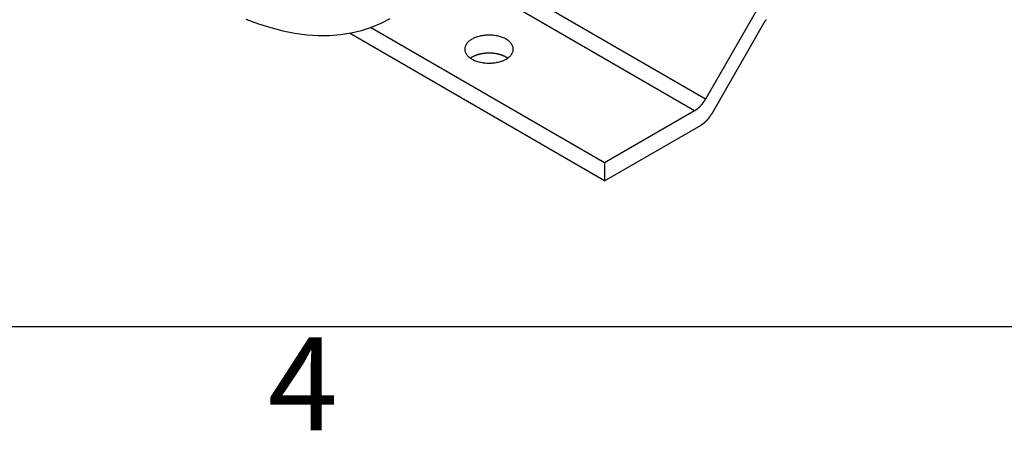
# Model space of a CAD drawing. Extents: x 0 to 2970, y 0 to 2100.
# Drawn here: x 1617 to 1803, y 31 to 108 of the extents above; entities that cross this region are included whole.
import ezdxf

# ---------------------------------------------------------------- set-up
doc = ezdxf.new("R2010")
doc.units = 0
doc.header["$LTSCALE"] = 5
doc.layers.get('0').update_dxf_attribs({"linetype": 'CONTINUOUS'})
for name, color, linetype in [('RAHMEN_0', 179, 'CONTINUOUS'), ('RAHMEN_2', 179, 'CONTINUOUS'), ('SICHTBARE_KANTEN_DIN_', 179, 'CONTINUOUS'), ('SICHTBARE_TANGENTIALE_KANT', 179, 'CONTINUOUS')]:
    doc.layers.add(name, color=color, linetype=linetype)
doc.styles.add('AKTUELL-DIN', font='txt.shx', dxfattribs={"bigfont": 'bigfont.shx'})

# ---------------------------------------------------------------- blocks, each defined once
blk = doc.blocks.new('*U54')
at = {"layer": 'RAHMEN_2', "style": 'AKTUELL-DIN'}
blk.add_text('4', height=3.5, dxfattribs=at).set_placement((332.83, 6.1))
blk = doc.blocks.new('RäNDER_STANDARDRAHMEN')
at = {"layer": 'RAHMEN_0', "color": 179, "flags": 128}
blk.add_lwpolyline([(10, 10), (10, 410), (584, 410), (584, 10), (10, 10)], dxfattribs=at)
blk.add_blockref('*U54', (0, 0))

msp = doc.modelspace()

# ---------------------------------------------------------------- linework, layer by layer
at = {"layer": 'SICHTBARE_KANTEN_DIN_'}
for p, q in [((1756.8893, 110.3927), (1746.8301, 92.9696)), ((1727.7421, 80.9527), (1683.5833, 106.4478)), ((1748.0505, 90.2721), (1758.1097, 107.6952)), ((1727.7421, 77.5506), (1679.5554, 105.3712)), ((1744.7467, 90.7703), (1727.7421, 80.9527)), ((1727.7421, 77.5506), (1745.9671, 88.0728)), ((1727.7421, 80.9527), (1727.7421, 77.5506))]:
    msp.add_line(p, q, dxfattribs=at)
for points in [[(1660.04, 108.061, 0), (1662.39, 107.174, 0), (1664.72, 106.434, 0), (1667.02, 105.841, 0), (1669.28, 105.397, 0), (1671.51, 105.103, 0), (1673.69, 104.961, 0), (1675.82, 104.969, 0), (1677.9, 105.128, 0), (1679.91, 105.438, 0), (1681.87, 105.899, 0), (1683.75, 106.508, 0), (1685.55, 107.264, 0), (1687.28, 108.166, 0)], [(1758.25, 107.936, 0), (1758.24, 107.914, 0), (1758.23, 107.893, 0), (1758.21, 107.871, 0), (1758.2, 107.849, 0), (1758.19, 107.827, 0), (1758.17, 107.805, 0), (1758.16, 107.783, 0), (1758.15, 107.761, 0), (1758.14, 107.739, 0), (1758.12, 107.717, 0), (1758.11, 107.695, 0)], [(1710.52, 102.386, 0), (1710.52, 102.516, 0), (1710.5, 102.645, 0), (1710.47, 102.774, 0), (1710.43, 102.902, 0), (1710.39, 103.029, 0), (1710.33, 103.154, 0), (1710.26, 103.277, 0), (1710.17, 103.398, 0), (1710.08, 103.517, 0), (1709.98, 103.633, 0), (1709.87, 103.746, 0), (1709.75, 103.856, 0), (1709.62, 103.962, 0), (1709.48, 104.064, 0), (1709.34, 104.163, 0), (1709.18, 104.257, 0), (1709.02, 104.346, 0), (1708.85, 104.431, 0), (1708.67, 104.511, 0), (1708.49, 104.586, 0), (1708.3, 104.655, 0), (1708.1, 104.719, 0), (1707.9, 104.778, 0), (1707.69, 104.83, 0), (1707.48, 104.877, 0), (1707.27, 104.918, 0), (1707.05, 104.953, 0), (1706.83, 104.981, 0), (1706.61, 105.003, 0), (1706.39, 105.019, 0), (1706.16, 105.029, 0), (1705.94, 105.032, 0), (1705.71, 105.029, 0), (1705.49, 105.019, 0), (1705.27, 105.003, 0), (1705.05, 104.981, 0), (1704.83, 104.953, 0), (1704.61, 104.918, 0), (1704.4, 104.877, 0), (1704.19, 104.83, 0), (1703.98, 104.778, 0), (1703.78, 104.719, 0), (1703.58, 104.655, 0), (1703.39, 104.586, 0), (1703.21, 104.511, 0), (1703.03, 104.431, 0), (1702.86, 104.346, 0), (1702.7, 104.257, 0), (1702.54, 104.163, 0), (1702.4, 104.064, 0), (1702.26, 103.962, 0), (1702.13, 103.856, 0), (1702.01, 103.746, 0), (1701.9, 103.633, 0), (1701.8, 103.517, 0), (1701.71, 103.398, 0), (1701.62, 103.277, 0), (1701.55, 103.154, 0), (1701.49, 103.029, 0), (1701.44, 102.902, 0), (1701.41, 102.774, 0), (1701.38, 102.645, 0), (1701.36, 102.516, 0), (1701.36, 102.386, 0), (1701.36, 102.256, 0), (1701.38, 102.126, 0), (1701.41, 101.997, 0), (1701.44, 101.869, 0), (1701.49, 101.743, 0), (1701.55, 101.618, 0), (1701.62, 101.494, 0), (1701.71, 101.373, 0), (1701.8, 101.254, 0), (1701.9, 101.138, 0), (1702.01, 101.025, 0), (1702.13, 100.916, 0), (1702.26, 100.809, 0), (1702.4, 100.707, 0), (1702.54, 100.609, 0), (1702.7, 100.515, 0), (1702.86, 100.425, 0), (1703.03, 100.34, 0), (1703.21, 100.26, 0), (1703.39, 100.185, 0), (1703.58, 100.116, 0), (1703.78, 100.052, 0), (1703.98, 99.9936, 0), (1704.19, 99.941, 0), (1704.4, 99.8942, 0), (1704.61, 99.8535, 0), (1704.83, 99.8188, 0), (1705.05, 99.7904, 0), (1705.27, 99.7682, 0), (1705.49, 99.7523, 0), (1705.71, 99.7427, 0), (1705.94, 99.7395, 0), (1706.16, 99.7427, 0), (1706.39, 99.7523, 0), (1706.61, 99.7682, 0), (1706.83, 99.7904, 0), (1707.05, 99.8188, 0), (1707.27, 99.8535, 0), (1707.48, 99.8942, 0), (1707.69, 99.941, 0), (1707.9, 99.9936, 0), (1708.1, 100.052, 0), (1708.3, 100.116, 0), (1708.49, 100.185, 0), (1708.67, 100.26, 0), (1708.85, 100.34, 0), (1709.02, 100.425, 0), (1709.18, 100.515, 0), (1709.34, 100.609, 0), (1709.48, 100.707, 0), (1709.62, 100.809, 0), (1709.75, 100.916, 0), (1709.87, 101.025, 0), (1709.98, 101.138, 0), (1710.08, 101.254, 0), (1710.17, 101.373, 0), (1710.26, 101.494, 0), (1710.33, 101.618, 0), (1710.39, 101.743, 0), (1710.43, 101.869, 0), (1710.47, 101.997, 0), (1710.5, 102.126, 0), (1710.52, 102.256, 0), (1710.52, 102.386, 0)], [(1709.45, 100.685, 0), (1709.41, 100.712, 0), (1709.37, 100.739, 0), (1709.33, 100.766, 0), (1709.28, 100.793, 0), (1709.24, 100.819, 0), (1709.2, 100.845, 0), (1709.15, 100.87, 0), (1709.11, 100.895, 0), (1709.06, 100.92, 0), (1709.02, 100.944, 0), (1708.97, 100.968, 0), (1708.92, 100.992, 0), (1708.88, 101.015, 0), (1708.83, 101.038, 0), (1708.78, 101.061, 0), (1708.73, 101.083, 0), (1708.68, 101.105, 0), (1708.63, 101.126, 0), (1708.58, 101.147, 0), (1708.53, 101.168, 0), (1708.48, 101.188, 0), (1708.42, 101.208, 0), (1708.37, 101.227, 0), (1708.32, 101.246, 0), (1708.26, 101.264, 0), (1708.21, 101.283, 0), (1708.15, 101.3, 0), (1708.1, 101.317, 0), (1708.04, 101.334, 0), (1707.99, 101.351, 0), (1707.93, 101.366, 0), (1707.88, 101.382, 0), (1707.82, 101.397, 0), (1707.76, 101.412, 0), (1707.71, 101.426, 0), (1707.65, 101.439, 0), (1707.59, 101.453, 0), (1707.53, 101.465, 0), (1707.47, 101.478, 0), (1707.41, 101.489, 0), (1707.35, 101.501, 0), (1707.29, 101.512, 0), (1707.23, 101.522, 0), (1707.17, 101.532, 0), (1707.11, 101.542, 0), (1707.05, 101.551, 0), (1706.99, 101.559, 0), (1706.93, 101.567, 0), (1706.87, 101.575, 0), (1706.81, 101.582, 0), (1706.75, 101.588, 0), (1706.69, 101.594, 0), (1706.62, 101.6, 0), (1706.56, 101.605, 0), (1706.5, 101.61, 0), (1706.44, 101.614, 0), (1706.38, 101.618, 0), (1706.31, 101.621, 0), (1706.25, 101.624, 0), (1706.19, 101.626, 0), (1706.13, 101.628, 0), (1706.06, 101.629, 0), (1706, 101.63, 0), (1705.94, 101.63, 0), (1705.88, 101.63, 0), (1705.81, 101.629, 0), (1705.75, 101.628, 0), (1705.69, 101.626, 0), (1705.63, 101.624, 0), (1705.57, 101.621, 0), (1705.5, 101.618, 0), (1705.44, 101.614, 0), (1705.38, 101.61, 0), (1705.32, 101.605, 0), (1705.25, 101.6, 0), (1705.19, 101.594, 0), (1705.13, 101.588, 0), (1705.07, 101.582, 0), (1705.01, 101.575, 0), (1704.95, 101.567, 0), (1704.89, 101.559, 0), (1704.83, 101.551, 0), (1704.77, 101.542, 0), (1704.71, 101.532, 0), (1704.65, 101.522, 0), (1704.59, 101.512, 0), (1704.53, 101.501, 0), (1704.47, 101.489, 0), (1704.41, 101.478, 0), (1704.35, 101.465, 0), (1704.29, 101.453, 0), (1704.23, 101.439, 0), (1704.17, 101.426, 0), (1704.12, 101.412, 0), (1704.06, 101.397, 0), (1704, 101.382, 0), (1703.95, 101.366, 0), (1703.89, 101.351, 0), (1703.83, 101.334, 0), (1703.78, 101.317, 0), (1703.72, 101.3, 0), (1703.67, 101.283, 0), (1703.62, 101.264, 0), (1703.56, 101.246, 0), (1703.51, 101.227, 0), (1703.46, 101.208, 0), (1703.4, 101.188, 0), (1703.35, 101.168, 0), (1703.3, 101.147, 0), (1703.25, 101.126, 0), (1703.2, 101.105, 0), (1703.15, 101.083, 0), (1703.1, 101.061, 0), (1703.05, 101.038, 0), (1703, 101.015, 0), (1702.96, 100.992, 0), (1702.91, 100.968, 0), (1702.86, 100.944, 0), (1702.82, 100.92, 0), (1702.77, 100.895, 0), (1702.73, 100.87, 0), (1702.68, 100.845, 0), (1702.64, 100.819, 0), (1702.59, 100.793, 0), (1702.55, 100.766, 0), (1702.51, 100.739, 0), (1702.47, 100.712, 0), (1702.43, 100.685, 0)], [(1744.75, 90.7703, 0), (1744.76, 90.7808, 0), (1744.78, 90.7915, 0), (1744.8, 90.8022, 0), (1744.82, 90.8131, 0), (1744.84, 90.8241, 0), (1744.86, 90.8352, 0), (1744.87, 90.8465, 0), (1744.89, 90.8579, 0), (1744.91, 90.8694, 0), (1744.93, 90.881, 0), (1744.95, 90.8928, 0), (1744.96, 90.9047, 0), (1744.98, 90.9167, 0), (1745, 90.9288, 0), (1745.02, 90.9411, 0), (1745.04, 90.9534, 0), (1745.05, 90.9659, 0), (1745.07, 90.9785, 0), (1745.09, 90.9913, 0), (1745.11, 91.0041, 0), (1745.13, 91.0171, 0), (1745.14, 91.0302, 0), (1745.16, 91.0434, 0), (1745.18, 91.0567, 0), (1745.2, 91.0702, 0), (1745.21, 91.0837, 0), (1745.23, 91.0974, 0), (1745.25, 91.1112, 0), (1745.27, 91.1251, 0), (1745.29, 91.1392, 0), (1745.3, 91.1533, 0), (1745.32, 91.1675, 0), (1745.34, 91.1819, 0), (1745.36, 91.1964, 0), (1745.37, 91.211, 0), (1745.39, 91.2257, 0), (1745.41, 91.2405, 0), (1745.43, 91.2554, 0), (1745.45, 91.2705, 0), (1745.46, 91.2856, 0), (1745.48, 91.3008, 0), (1745.5, 91.3162, 0), (1745.52, 91.3317, 0), (1745.53, 91.3472, 0), (1745.55, 91.3629, 0), (1745.57, 91.3787, 0), (1745.58, 91.3946, 0), (1745.6, 91.4106, 0), (1745.62, 91.4267, 0), (1745.64, 91.4429, 0), (1745.65, 91.4592, 0), (1745.67, 91.4756, 0), (1745.69, 91.4921, 0), (1745.71, 91.5087, 0), (1745.72, 91.5254, 0), (1745.74, 91.5423, 0), (1745.76, 91.5592, 0), (1745.77, 91.5762, 0), (1745.79, 91.5933, 0), (1745.81, 91.6105, 0), (1745.82, 91.6278, 0), (1745.84, 91.6452, 0), (1745.86, 91.6627, 0), (1745.87, 91.6802, 0), (1745.89, 91.6979, 0), (1745.91, 91.7157, 0), (1745.92, 91.7336, 0), (1745.94, 91.7515, 0), (1745.96, 91.7696, 0), (1745.97, 91.7877, 0), (1745.99, 91.8059, 0), (1746.01, 91.8242, 0), (1746.02, 91.8426, 0), (1746.04, 91.8611, 0), (1746.06, 91.8797, 0), (1746.07, 91.8984, 0), (1746.09, 91.9171, 0), (1746.1, 91.936, 0), (1746.12, 91.9549, 0), (1746.14, 91.9739, 0), (1746.15, 91.993, 0), (1746.17, 92.0122, 0), (1746.18, 92.0314, 0), (1746.2, 92.0507, 0), (1746.21, 92.0701, 0), (1746.23, 92.0896, 0), (1746.25, 92.1092, 0), (1746.26, 92.1288, 0), (1746.28, 92.1486, 0), (1746.29, 92.1684, 0), (1746.31, 92.1882, 0), (1746.32, 92.2082, 0), (1746.34, 92.2282, 0), (1746.35, 92.2483, 0), (1746.37, 92.2685, 0), (1746.38, 92.2887, 0), (1746.4, 92.309, 0), (1746.41, 92.3294, 0), (1746.43, 92.3499, 0), (1746.44, 92.3704, 0), (1746.46, 92.391, 0), (1746.47, 92.4116, 0), (1746.49, 92.4323, 0), (1746.5, 92.4531, 0), (1746.52, 92.474, 0), (1746.53, 92.4949, 0), (1746.55, 92.5159, 0), (1746.56, 92.5369, 0), (1746.57, 92.558, 0), (1746.59, 92.5792, 0), (1746.6, 92.6004, 0), (1746.62, 92.6217, 0), (1746.63, 92.643, 0), (1746.64, 92.6644, 0), (1746.66, 92.6859, 0), (1746.67, 92.7074, 0), (1746.68, 92.729, 0), (1746.7, 92.7506, 0), (1746.71, 92.7722, 0), (1746.73, 92.794, 0), (1746.74, 92.8157, 0), (1746.75, 92.8376, 0), (1746.77, 92.8595, 0), (1746.78, 92.8814, 0), (1746.79, 92.9034, 0), (1746.8, 92.9254, 0), (1746.82, 92.9475, 0), (1746.83, 92.9696, 0)], [(1745.97, 88.0728, 0), (1745.99, 88.0833, 0), (1746, 88.094, 0), (1746.02, 88.1047, 0), (1746.04, 88.1156, 0), (1746.06, 88.1266, 0), (1746.08, 88.1378, 0), (1746.09, 88.149, 0), (1746.11, 88.1604, 0), (1746.13, 88.1719, 0), (1746.15, 88.1836, 0), (1746.17, 88.1953, 0), (1746.18, 88.2072, 0), (1746.2, 88.2192, 0), (1746.22, 88.2313, 0), (1746.24, 88.2436, 0), (1746.26, 88.256, 0), (1746.27, 88.2685, 0), (1746.29, 88.2811, 0), (1746.31, 88.2938, 0), (1746.33, 88.3067, 0), (1746.35, 88.3196, 0), (1746.36, 88.3327, 0), (1746.38, 88.3459, 0), (1746.4, 88.3593, 0), (1746.42, 88.3727, 0), (1746.44, 88.3863, 0), (1746.45, 88.3999, 0), (1746.47, 88.4137, 0), (1746.49, 88.4277, 0), (1746.51, 88.4417, 0), (1746.52, 88.4558, 0), (1746.54, 88.4701, 0), (1746.56, 88.4844, 0), (1746.58, 88.4989, 0), (1746.6, 88.5135, 0), (1746.61, 88.5282, 0), (1746.63, 88.543, 0), (1746.65, 88.5579, 0), (1746.67, 88.573, 0), (1746.68, 88.5881, 0), (1746.7, 88.6034, 0), (1746.72, 88.6187, 0), (1746.74, 88.6342, 0), (1746.75, 88.6498, 0), (1746.77, 88.6654, 0), (1746.79, 88.6812, 0), (1746.81, 88.6971, 0), (1746.82, 88.7131, 0), (1746.84, 88.7292, 0), (1746.86, 88.7454, 0), (1746.87, 88.7617, 0), (1746.89, 88.7781, 0), (1746.91, 88.7946, 0), (1746.93, 88.8113, 0), (1746.94, 88.828, 0), (1746.96, 88.8448, 0), (1746.98, 88.8617, 0), (1746.99, 88.8787, 0), (1747.01, 88.8958, 0), (1747.03, 88.913, 0), (1747.04, 88.9303, 0), (1747.06, 88.9477, 0), (1747.08, 88.9652, 0), (1747.09, 88.9828, 0), (1747.11, 89.0004, 0), (1747.13, 89.0182, 0), (1747.14, 89.0361, 0), (1747.16, 89.054, 0), (1747.18, 89.0721, 0), (1747.19, 89.0902, 0), (1747.21, 89.1085, 0), (1747.23, 89.1268, 0), (1747.24, 89.1452, 0), (1747.26, 89.1637, 0), (1747.28, 89.1822, 0), (1747.29, 89.2009, 0), (1747.31, 89.2197, 0), (1747.32, 89.2385, 0), (1747.34, 89.2574, 0), (1747.36, 89.2764, 0), (1747.37, 89.2955, 0), (1747.39, 89.3147, 0), (1747.4, 89.3339, 0), (1747.42, 89.3533, 0), (1747.44, 89.3727, 0), (1747.45, 89.3922, 0), (1747.47, 89.4117, 0), (1747.48, 89.4314, 0), (1747.5, 89.4511, 0), (1747.51, 89.4709, 0), (1747.53, 89.4908, 0), (1747.54, 89.5107, 0), (1747.56, 89.5307, 0), (1747.57, 89.5508, 0), (1747.59, 89.571, 0), (1747.6, 89.5912, 0), (1747.62, 89.6116, 0), (1747.63, 89.6319, 0), (1747.65, 89.6524, 0), (1747.66, 89.6729, 0), (1747.68, 89.6935, 0), (1747.69, 89.7141, 0), (1747.71, 89.7349, 0), (1747.72, 89.7557, 0), (1747.74, 89.7765, 0), (1747.75, 89.7974, 0), (1747.77, 89.8184, 0), (1747.78, 89.8394, 0), (1747.79, 89.8605, 0), (1747.81, 89.8817, 0), (1747.82, 89.9029, 0), (1747.84, 89.9242, 0), (1747.85, 89.9455, 0), (1747.86, 89.9669, 0), (1747.88, 89.9884, 0), (1747.89, 90.0099, 0), (1747.91, 90.0315, 0), (1747.92, 90.0531, 0), (1747.93, 90.0748, 0), (1747.95, 90.0965, 0), (1747.96, 90.1183, 0), (1747.97, 90.1401, 0), (1747.99, 90.162, 0), (1748, 90.1839, 0), (1748.01, 90.2059, 0), (1748.02, 90.2279, 0), (1748.04, 90.25, 0), (1748.05, 90.2721, 0)]]:
    msp.add_polyline3d(points, dxfattribs=at)
at = {"layer": 'SICHTBARE_TANGENTIALE_KANT'}
for p, q in [((1746.8301, 92.9696), (1701.27, 119.2737)), ((1744.7467, 90.7703), (1699.4895, 116.8996))]:
    msp.add_line(p, q, dxfattribs=at)

# ---------------------------------------------------------------- block references
at = {"xscale": 5, "yscale": 5, "zscale": 5}
msp.add_blockref('RäNDER_STANDARDRAHMEN', (0, 0), dxfattribs=at)

doc.saveas('drawing.dxf')
